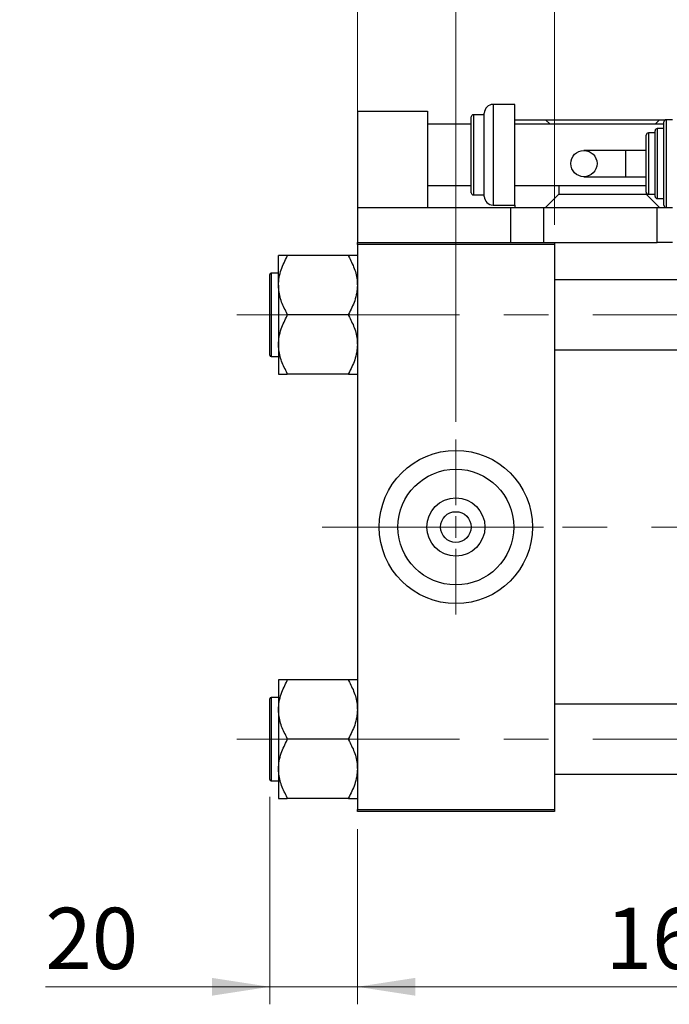
# Model space of a CAD drawing. Units: millimetres. Extents: x 15 to 415, y 5 to 292.
# Drawn here: x 62 to 99, y 179 to 236 of the extents above; entities that cross this region are included whole.
import ezdxf

# ---------------------------------------------------------------- set-up
doc = ezdxf.new("R2010")
doc.units = ezdxf.units.MM
doc.linetypes.add('CENTERX2', pattern=[20.32, 12.7, -2.54, 2.54, -2.54])
doc.styles.add('SLDTEXTSTYLE0', font='TXT', dxfattribs={"width": 0.75})
doc.dimstyles.new('SLDDIMSTYLE0', dxfattribs={"dimtxt": 3.5, "dimasz": 3.302, "dimexe": 0, "dimexo": 0.0625, "dimgap": 0.875, "dimtad": 1, "dimdec": 1, "dimlfac": 4, "dimrnd": 1e-09, "dimzin": 12, "dimdsep": 46, "dimtxsty": 'SLDTEXTSTYLE0', "dimsah": 1, "dimcen": 0.09, "dimadec": 0, "dimazin": 3, "dimtfac": 1, "dimtdec": 1, "dimtofl": 0, "dimtmove": 0, "dimatfit": 3, "dimfxl": 1, "dimfrac": 2, "dimtolj": 1, "dimtzin": 12, "dimarcsym": 0})
doc.dimstyles.new('SLDDIMSTYLE1', dxfattribs={"dimtxt": 3.5, "dimasz": 3.302, "dimexe": 0, "dimexo": 0.0625, "dimgap": 0.875, "dimtad": 1, "dimdec": 0, "dimlfac": 4, "dimrnd": 1e-09, "dimzin": 12, "dimdsep": 46, "dimtxsty": 'SLDTEXTSTYLE0', "dimsah": 1, "dimcen": 0.09, "dimadec": 0, "dimazin": 3, "dimtfac": 1, "dimtdec": 0, "dimtmove": 0, "dimatfit": 0, "dimfxl": 1, "dimfrac": 2, "dimtolj": 1, "dimtzin": 12, "dimarcsym": 0})
doc.dimstyles.new('SLDDIMSTYLE2', dxfattribs={"dimtxt": 3.5, "dimasz": 3.302, "dimexe": 0, "dimexo": 0.0625, "dimgap": 0.875, "dimtad": 1, "dimlfac": 4, "dimrnd": 1e-09, "dimzin": 12, "dimdsep": 46, "dimtxsty": 'SLDTEXTSTYLE0', "dimsah": 1, "dimcen": 0.09, "dimadec": 0, "dimazin": 3, "dimtfac": 1, "dimtmove": 0, "dimatfit": 0, "dimfxl": 1, "dimfrac": 2, "dimtolj": 1, "dimtzin": 12, "dimarcsym": 0})

# ---------------------------------------------------------------- blocks, each defined once
blk = doc.blocks.new('_D')
at = {"color": 7, "linetype": 'Continuous', "lineweight": 0}
for p, q in [((80.94, 189.31), (80.94, 179.31)), ((120.94, 189.31), (120.94, 179.31)), ((80.94, 180.31), (120.94, 180.31))]:
    blk.add_line(p, q, dxfattribs=at)
at = {"color": 7, "linetype": 'Continuous', "lineweight": 18}
for points in [[(80.94, 180.31), (84.242, 179.802), (84.242, 180.818)], [(120.94, 180.31), (117.638, 180.818), (117.638, 179.802)]]:
    blk.add_solid(points, dxfattribs=at)
at = {"color": 7, "linetype": 'Continuous', "lineweight": 18, "insert": (95.121, 184.822), "char_height": 3.5, "attachment_point": 1, "style": 'SLDTEXTSTYLE0'}
blk.add_mtext('160,0', dxfattribs=at)
blk = doc.blocks.new('_D_6')
at = {"color": 7, "linetype": 'Continuous', "lineweight": 0}
for p, q in [((75.94, 191.148), (75.94, 179.31)), ((80.94, 189.31), (80.94, 179.31)), ((75.94, 180.31), (63.125, 180.31)), ((75.94, 180.31), (80.94, 180.31)), ((80.94, 180.31), (87.29, 180.31))]:
    blk.add_line(p, q, dxfattribs=at)
at = {"color": 7, "linetype": 'Continuous', "lineweight": 18}
for points in [[(75.94, 180.31), (72.638, 180.818), (72.638, 179.802)], [(80.94, 180.31), (84.242, 179.802), (84.242, 180.818)]]:
    blk.add_solid(points, dxfattribs=at)
at = {"color": 7, "linetype": 'Continuous', "lineweight": 18, "insert": (63.125, 184.822), "char_height": 3.5, "attachment_point": 1, "style": 'SLDTEXTSTYLE0'}
blk.add_mtext('20', dxfattribs=at)
blk = doc.blocks.new('_D_7')
at = {"color": 7, "linetype": 'Continuous', "lineweight": 0}
for p, q in [((80.94, 223.81), (80.94, 245.06)), ((86.565, 212.56), (86.565, 245.06)), ((80.94, 244.06), (61.659, 244.06)), ((86.565, 244.06), (80.94, 244.06)), ((86.565, 244.06), (92.915, 244.06))]:
    blk.add_line(p, q, dxfattribs=at)
at = {"color": 7, "linetype": 'Continuous', "lineweight": 18}
for points in [[(80.94, 244.06), (77.638, 244.568), (77.638, 243.552)], [(86.565, 244.06), (89.867, 243.552), (89.867, 244.568)]]:
    blk.add_solid(points, dxfattribs=at)
at = {"color": 7, "linetype": 'Continuous', "lineweight": 18, "insert": (61.659, 248.572), "char_height": 3.5, "attachment_point": 1, "style": 'SLDTEXTSTYLE0'}
blk.add_mtext('22,50', dxfattribs=at)
blk = doc.blocks.new('_D_9')
at = {"color": 7, "linetype": 'Continuous', "lineweight": 0}
for p, q in [((80.94, 223.81), (80.94, 251.06)), ((92.19, 244.822), (92.19, 251.06)), ((80.94, 250.06), (74.59, 250.06)), ((80.94, 250.06), (92.19, 250.06)), ((92.19, 250.06), (98.54, 250.06)), ((92.19, 223.81), (92.19, 243.298))]:
    blk.add_line(p, q, dxfattribs=at)
at = {"color": 7, "linetype": 'Continuous', "lineweight": 18}
for points in [[(80.94, 250.06), (77.638, 250.568), (77.638, 249.552)], [(92.19, 250.06), (95.492, 249.552), (95.492, 250.568)]]:
    blk.add_solid(points, dxfattribs=at)
at = {"color": 7, "linetype": 'Continuous', "lineweight": 18, "insert": (83.979, 254.572), "char_height": 3.5, "attachment_point": 1, "style": 'SLDTEXTSTYLE0'}
blk.add_mtext('45', dxfattribs=at)
blk = doc.blocks.new('SW_CENTERMARKSYMBOL_0')
at = {"color": 0, "linetype": 'Continuous', "lineweight": 18}
for p, q in [((0, 1.25), (0, 5)), ((0, 0), (0, 0.625)), ((-1.25, 0), (-5, 0)), ((0, 0), (-0.625, 0)), ((0, 0), (0, -0.625)), ((0, 0), (0.625, 0)), ((1.25, 0), (5, 0)), ((0, -1.25), (0, -5))]:
    blk.add_line(p, q, dxfattribs=at)

msp = doc.modelspace()

# ---------------------------------------------------------------- linework, layer by layer
at = {"color": 7, "linetype": 'Continuous', "lineweight": 25}
for p, q in [((89.94, 230.685), (88.69, 230.685)), ((89.94, 227.81), (89.94, 230.685)), ((80.94, 230.31), (80.94, 224.81)), ((80.94, 230.31), (84.94, 230.31)), ((84.94, 230.31), (84.94, 224.81)), ((87.44, 227.81), (87.44, 229.9725)), ((88.19, 230.0975), (87.565, 230.0975)), ((88.19, 227.81), (88.19, 230.185)), ((87.44, 229.56), (84.94, 229.56)), ((89.94, 229.81), (91.69, 229.81)), ((98.44, 229.56), (89.94, 229.56)), ((91.69, 229.81), (98.19, 229.81)), ((91.94, 229.56), (91.69, 229.81)), ((98.19, 229.81), (97.94, 229.56)), ((98.19, 229.81), (98.565, 229.81)), ((98.44, 227.31), (98.44, 229.685)), ((98.94, 229.81), (98.565, 229.81)), ((97.44, 227.31), (97.44, 228.935)), ((97.94, 229.06), (97.565, 229.06)), ((97.94, 227.31), (97.94, 229.185)), ((98.44, 229.31), (98.065, 229.31)), ((87.44, 225.6475), (87.44, 227.81)), ((88.19, 225.435), (88.19, 227.81)), ((89.94, 224.935), (89.94, 227.81)), ((96.252, 228.06), (93.8752, 228.06)), ((97.44, 228.06), (96.252, 228.06)), ((97.44, 225.685), (97.44, 227.31)), ((97.94, 225.435), (97.94, 227.31)), ((98.44, 224.935), (98.44, 227.31)), ((93.8752, 226.56), (96.252, 226.56)), ((96.252, 226.56), (97.44, 226.56)), ((84.94, 226.06), (87.44, 226.06)), ((89.94, 226.06), (97.44, 226.06)), ((92.44, 226.06), (92.44, 225.56)), ((87.565, 225.5225), (88.19, 225.5225)), ((91.69, 224.81), (92.44, 225.56)), ((92.44, 225.56), (97.44, 225.56)), ((97.44, 225.685), (97.44, 225.56)), ((97.44, 225.56), (98.19, 224.81)), ((97.565, 225.56), (97.94, 225.56)), ((88.69, 224.935), (89.94, 224.935)), ((89.94, 224.935), (89.94, 224.81)), ((98.065, 225.31), (98.44, 225.31)), ((80.94, 224.81), (80.94, 222.81)), ((80.94, 224.81), (89.69, 224.81)), ((89.69, 224.81), (89.69, 222.81)), ((89.69, 224.81), (91.565, 224.81)), ((91.565, 224.81), (91.565, 222.81)), ((91.565, 224.81), (98.065, 224.81)), ((98.065, 222.81), (98.065, 224.81)), ((98.065, 224.81), (98.565, 224.81)), ((98.565, 224.81), (98.94, 224.81)), ((80.94, 222.81), (92.19, 222.81)), ((80.94, 222.685), (80.94, 222.81)), ((92.19, 222.685), (80.94, 222.685)), ((80.94, 222.685), (80.94, 190.435)), ((92.19, 222.81), (98.065, 222.81)), ((92.19, 222.81), (92.19, 222.685)), ((92.19, 222.685), (92.19, 190.435)), ((98.94, 222.81), (98.065, 222.81)), ((76.44, 220.3634), (76.44, 222.0543)), ((76.94, 222.0138), (76.94, 222.0543)), ((80.44, 222.0543), (76.94, 222.0543)), ((80.44, 222.0543), (80.44, 222.0138)), ((75.94, 218.6725), (75.94, 220.9725)), ((76.44, 221.0475), (76.015, 221.0475)), ((76.44, 220.3634), (76.44, 216.9816)), ((108.44, 220.6725), (92.19, 220.6725)), ((75.94, 216.3725), (75.94, 218.6725)), ((76.94, 218.6725), (76.94, 218.713)), ((80.44, 218.6725), (76.94, 218.6725)), ((76.94, 218.632), (76.94, 218.6725)), ((80.44, 218.713), (80.44, 218.6725)), ((80.44, 218.6725), (80.44, 218.632)), ((76.44, 216.9816), (76.44, 215.2907)), ((92.19, 216.6725), (108.44, 216.6725)), ((76.015, 216.2975), (76.44, 216.2975)), ((76.94, 215.2907), (76.94, 215.3312)), ((80.44, 215.3312), (80.44, 215.2907)), ((80.44, 215.2907), (76.94, 215.2907)), ((76.44, 197.8293), (76.44, 196.1384)), ((76.94, 197.7888), (76.94, 197.8293)), ((80.44, 197.8293), (76.94, 197.8293)), ((80.44, 197.8293), (80.44, 197.7888)), ((76.44, 196.8225), (76.015, 196.8225)), ((75.94, 192.1475), (75.94, 196.7475)), ((108.44, 196.4475), (92.19, 196.4475)), ((76.44, 196.1384), (76.44, 192.7566)), ((76.94, 194.4475), (76.94, 194.488)), ((80.44, 194.4475), (76.94, 194.4475)), ((76.94, 194.407), (76.94, 194.4475)), ((80.44, 194.488), (80.44, 194.4475)), ((80.44, 194.4475), (80.44, 194.407)), ((76.44, 192.7566), (76.44, 191.0657)), ((92.19, 192.4475), (108.44, 192.4475)), ((76.015, 192.0725), (76.44, 192.0725)), ((76.94, 191.0657), (76.94, 191.1062)), ((80.44, 191.0657), (76.94, 191.0657)), ((80.44, 191.1062), (80.44, 191.0657)), ((80.94, 190.435), (92.19, 190.435)), ((80.94, 190.31), (80.94, 190.435)), ((92.19, 190.31), (80.94, 190.31)), ((92.19, 190.435), (92.19, 190.31))]:
    msp.add_line(p, q, dxfattribs=at)
at = {"color": 8, "linetype": 'Continuous', "lineweight": 25}
for p, q in [((88.69, 230.685), (88.69, 227.81)), ((87.565, 230.0975), (87.565, 227.81)), ((98.565, 229.81), (98.565, 227.31)), ((97.565, 229.06), (97.565, 227.31)), ((98.065, 229.31), (98.065, 227.31)), ((87.565, 227.81), (87.565, 225.5225)), ((88.69, 227.81), (88.69, 224.935)), ((96.252, 228.06), (96.252, 226.56)), ((97.565, 227.31), (97.565, 225.56)), ((98.065, 227.31), (98.065, 225.31)), ((98.565, 227.31), (98.565, 224.81)), ((76.015, 221.0475), (76.015, 218.6725)), ((76.015, 218.6725), (76.015, 216.2975)), ((76.015, 196.8225), (76.015, 192.0725))]:
    msp.add_line(p, q, dxfattribs=at)
at = {"color": 7, "linetype": 'CENTERX2', "lineweight": 18}
for p, q in [((74.065, 218.6725), (113.565, 218.6725)), ((90.19, 206.56), (78.94, 206.56)), ((110.44, 206.56), (90.19, 206.56)), ((74.065, 194.4475), (113.565, 194.4475))]:
    msp.add_line(p, q, dxfattribs=at)
at = {"color": 7, "linetype": 'Continuous', "lineweight": 25}
for centre, radius in [((93.8752, 227.31), 0.75), ((86.565, 206.56), 4.375), ((86.565, 206.56), 3.305), ((86.565, 206.56), 1.66), ((86.565, 206.56), 0.875)]:
    msp.add_circle(centre, radius, dxfattribs=at)
for centre, radius, start, end in [((88.69, 230.185), 0.5, 90, 180), ((87.565, 229.9725), 0.125, 90, 180), ((98.565, 229.685), 0.125, 90, 180), ((97.565, 228.935), 0.125, 90, 180), ((98.065, 229.185), 0.125, 90, 180), ((87.565, 225.6475), 0.125, 180, 270), ((88.69, 225.435), 0.5, 180, 270), ((97.565, 225.685), 0.125, 180, 270), ((98.065, 225.435), 0.125, 180, 270), ((98.565, 224.935), 0.125, 180, 270), ((76.015, 220.9725), 0.075, 90, 180), ((76.015, 216.3725), 0.075, 180, 270), ((76.015, 196.7475), 0.075, 90, 180), ((76.015, 192.1475), 0.075, 180, 270)]:
    msp.add_arc(centre, radius, start, end, dxfattribs=at)
for points, knots in [([(76.94, 222.0543), (76.8461, 222.0543), (76.6634, 222.0543), (76.4786, 222.0543), (76.453, 222.0543), (76.44, 222.0543)], [0, 0, 0, 0, 0.3423273, 0.6666492, 1, 1, 1, 1]), ([(80.94, 222.0543), (80.9395, 222.0543), (80.9363, 222.0543), (80.8589, 222.0543), (80.6637, 222.0543), (80.5002, 222.0543), (80.44, 222.0543)], [0, 0, 0, 0, 0.0635535, 0.4185625, 0.7858671, 1, 1, 1, 1]), ([(76.44, 220.3634), (76.4478, 220.5114), (76.4635, 220.8107), (76.6116, 221.373), (76.8113, 221.7626), (76.94, 222.0138)], [0, 0, 0, 0, 0.2581279, 0.5217157, 1, 1, 1, 1]), ([(80.44, 222.0138), (80.5574, 221.787), (80.7961, 221.3257), (80.9299, 220.7563), (80.9383, 220.4316), (80.94, 220.3634)], [0, 0, 0, 0, 0.4332541, 0.8810622, 1, 1, 1, 1]), ([(76.94, 218.713), (76.8226, 218.9398), (76.5839, 219.4011), (76.4501, 219.9706), (76.4417, 220.2953), (76.44, 220.3634)], [0, 0, 0, 0, 0.4332541, 0.8810622, 1, 1, 1, 1]), ([(80.94, 220.3634), (80.9322, 220.2154), (80.9165, 219.9162), (80.7684, 219.3539), (80.5687, 218.9642), (80.44, 218.713)], [0, 0, 0, 0, 0.2581279, 0.5217157, 1, 1, 1, 1]), ([(76.44, 216.9816), (76.4478, 217.1296), (76.4635, 217.4288), (76.6116, 217.9911), (76.8113, 218.3808), (76.94, 218.632)], [0, 0, 0, 0, 0.2581279, 0.5217157, 1, 1, 1, 1]), ([(80.44, 218.632), (80.5574, 218.4052), (80.7961, 217.9439), (80.9299, 217.3744), (80.9383, 217.0497), (80.94, 216.9816)], [0, 0, 0, 0, 0.4332541, 0.8810622, 1, 1, 1, 1]), ([(76.94, 215.3312), (76.8226, 215.558), (76.5839, 216.0193), (76.4501, 216.5887), (76.4417, 216.9134), (76.44, 216.9816)], [0, 0, 0, 0, 0.4332541, 0.8810622, 1, 1, 1, 1]), ([(80.94, 216.9816), (80.9322, 216.8336), (80.9165, 216.5343), (80.7684, 215.972), (80.5687, 215.5824), (80.44, 215.3312)], [0, 0, 0, 0, 0.2581279, 0.5217157, 1, 1, 1, 1]), ([(76.44, 215.2907), (76.4405, 215.2907), (76.4437, 215.2907), (76.5211, 215.2907), (76.7163, 215.2907), (76.8798, 215.2907), (76.94, 215.2907)], [0, 0, 0, 0, 0.0635535, 0.4185625, 0.7858671, 1, 1, 1, 1]), ([(80.44, 215.2907), (80.5339, 215.2907), (80.7166, 215.2907), (80.9014, 215.2907), (80.927, 215.2907), (80.94, 215.2907)], [0, 0, 0, 0, 0.3423273, 0.6666492, 1, 1, 1, 1]), ([(76.94, 197.8293), (76.8461, 197.8293), (76.6634, 197.8293), (76.4786, 197.8293), (76.453, 197.8293), (76.44, 197.8293)], [0, 0, 0, 0, 0.3423273, 0.6666492, 1, 1, 1, 1]), ([(76.44, 196.1384), (76.4478, 196.2864), (76.4635, 196.5857), (76.6116, 197.148), (76.8113, 197.5376), (76.94, 197.7888)], [0, 0, 0, 0, 0.2581279, 0.5217157, 1, 1, 1, 1]), ([(80.94, 197.8293), (80.9395, 197.8293), (80.9363, 197.8293), (80.8589, 197.8293), (80.6637, 197.8293), (80.5002, 197.8293), (80.44, 197.8293)], [0, 0, 0, 0, 0.0635535, 0.4185625, 0.7858671, 1, 1, 1, 1]), ([(80.44, 197.7888), (80.5574, 197.562), (80.7961, 197.1007), (80.9299, 196.5313), (80.9383, 196.2066), (80.94, 196.1384)], [0, 0, 0, 0, 0.4332541, 0.8810622, 1, 1, 1, 1]), ([(76.94, 194.488), (76.8226, 194.7148), (76.5839, 195.1761), (76.4501, 195.7456), (76.4417, 196.0703), (76.44, 196.1384)], [0, 0, 0, 0, 0.4332541, 0.8810622, 1, 1, 1, 1]), ([(80.94, 196.1384), (80.9322, 195.9904), (80.9165, 195.6912), (80.7684, 195.1289), (80.5687, 194.7392), (80.44, 194.488)], [0, 0, 0, 0, 0.2581279, 0.5217157, 1, 1, 1, 1]), ([(76.44, 192.7566), (76.4478, 192.9046), (76.4635, 193.2038), (76.6116, 193.7661), (76.8113, 194.1558), (76.94, 194.407)], [0, 0, 0, 0, 0.2581279, 0.5217157, 1, 1, 1, 1]), ([(80.44, 194.407), (80.5574, 194.1802), (80.7961, 193.7189), (80.9299, 193.1494), (80.9383, 192.8247), (80.94, 192.7566)], [0, 0, 0, 0, 0.4332541, 0.8810622, 1, 1, 1, 1]), ([(76.94, 191.1062), (76.8226, 191.333), (76.5839, 191.7943), (76.4501, 192.3637), (76.4417, 192.6884), (76.44, 192.7566)], [0, 0, 0, 0, 0.4332541, 0.8810622, 1, 1, 1, 1]), ([(80.94, 192.7566), (80.9322, 192.6086), (80.9165, 192.3093), (80.7684, 191.747), (80.5687, 191.3574), (80.44, 191.1062)], [0, 0, 0, 0, 0.2581279, 0.5217157, 1, 1, 1, 1]), ([(76.44, 191.0657), (76.4405, 191.0657), (76.4437, 191.0657), (76.5211, 191.0657), (76.7163, 191.0657), (76.8798, 191.0657), (76.94, 191.0657)], [0, 0, 0, 0, 0.0635535, 0.4185625, 0.7858671, 1, 1, 1, 1]), ([(80.44, 191.0657), (80.5339, 191.0657), (80.7166, 191.0657), (80.9014, 191.0657), (80.927, 191.0657), (80.94, 191.0657)], [0, 0, 0, 0, 0.3423273, 0.6666492, 1, 1, 1, 1])]:
    msp.add_open_spline(points, degree=3, knots=knots, dxfattribs=at)

# ---------------------------------------------------------------- block references
at = {"color": 7, "linetype": 'Continuous', "lineweight": 0}
msp.add_blockref('SW_CENTERMARKSYMBOL_0', (86.565, 206.56), dxfattribs=at)

# ---------------------------------------------------------------- dimensions: what is measured, and where the dimension line sits
at = {"color": 7, "linetype": 'Continuous', "lineweight": 18}
for base, p1, p2, dimstyle, picture, middle in [((92.19, 250.06), (80.94, 222.81), (92.19, 222.81), 'SLDDIMSTYLE1', '_D_9', (86.565, 250.06)), ((80.94, 244.06), (86.565, 211.56), (80.94, 222.81), 'SLDDIMSTYLE2', '_D_7', (67.4782, 244.06)), ((80.94, 180.31), (75.94, 192.1475), (80.94, 190.31), 'SLDDIMSTYLE1', '_D_6', (65.7108, 180.31)), ((120.94, 180.31), (80.94, 190.31), (120.94, 190.31), 'SLDDIMSTYLE0', '_D', (100.94, 180.31))]:
    dim = msp.add_linear_dim(base=base, p1=p1, p2=p2, dimstyle=dimstyle, dxfattribs=at)
    dim.commit()
    dim.dimension.update_dxf_attribs({"geometry": picture, "text_midpoint": middle, "dimtype": 160})

doc.saveas('drawing.dxf')
